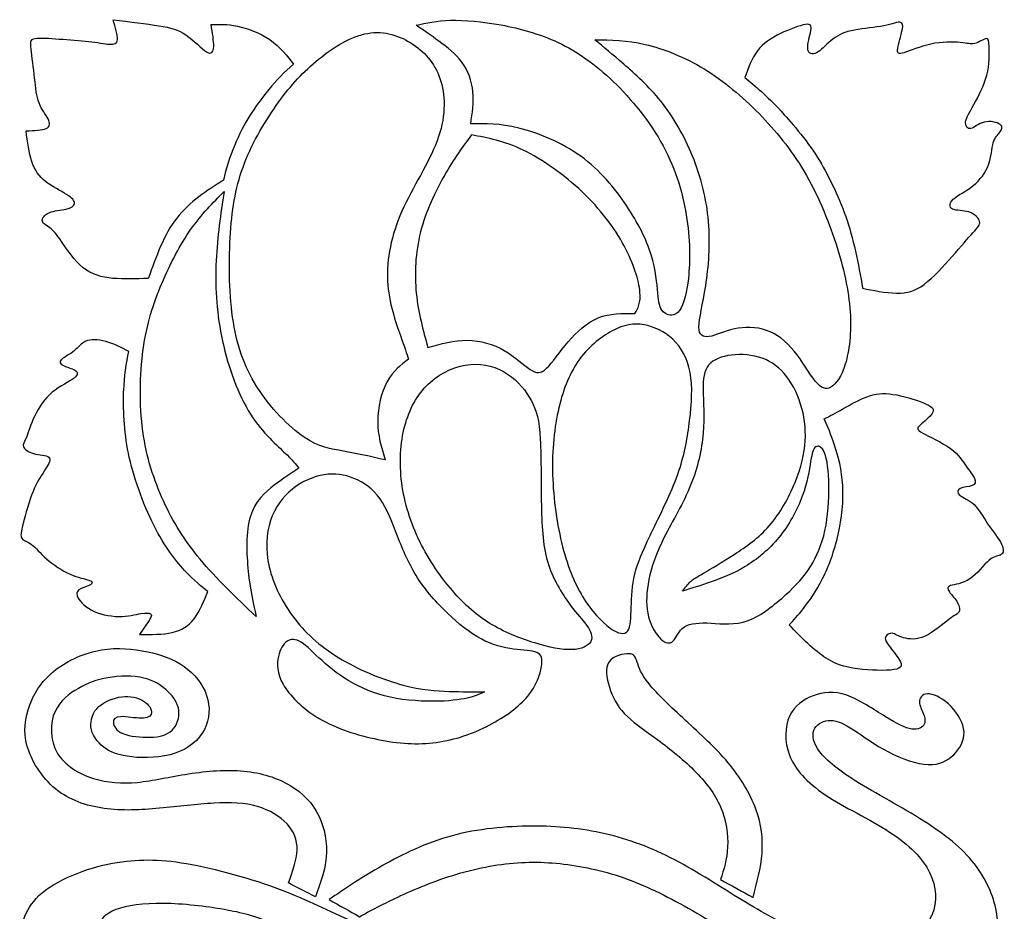
# Model space of a CAD drawing. Units: millimetres. Extents: x -114 to 112, y -100 to 91.
# Drawn here: x -9 to 36, y -78 to -37 of the extents above; entities that cross this region are included whole.
import ezdxf

# ---------------------------------------------------------------- set-up
doc = ezdxf.new("R2010")
doc.units = ezdxf.units.MM
doc.header["$MEASUREMENT"] = 0

msp = doc.modelspace()

# ---------------------------------------------------------------- linework, layer by layer
at = {"color": 5, "linetype": 'ByBlock', "lineweight": -2}
for points, knots in [([(-3.192, -49.147), (-2.837, -48.146), (-2.482, -47.145), (-1.318, -45.646), (-0.51, -45.149), (0.232, -44.665), (0.453, -43.656), (0.943, -42.479), (1.921, -40.969), (2.592, -40.089), (3.415, -39.381), (3.17, -39.036), (2.803, -38.589), (2.342, -38.267), (1.881, -37.944), (1.325, -37.745), (0.864, -37.65), (0.403, -37.556), (0.036, -37.566), (-0.331, -37.577), (-0.268, -37.954), (-0.205, -38.332), (-0.215, -38.583), (-0.226, -38.835), (-0.31, -38.96), (-0.535, -38.824), (-0.76, -38.688), (-1.127, -38.29), (-1.478, -38.049), (-1.829, -37.807), (-2.165, -37.724), (-2.715, -37.635), (-3.265, -37.545), (-4.03, -37.451), (-4.795, -37.357), (-4.69, -37.713), (-4.586, -38.069), (-4.596, -38.263), (-4.607, -38.457), (-4.732, -38.489), (-5.183, -38.457), (-5.508, -38.394), (-5.911, -38.347), (-6.315, -38.3), (-6.797, -38.269), (-7.253, -38.237), (-7.709, -38.206), (-8.139, -38.174), (-8.353, -38.216), (-8.568, -38.258), (-8.568, -38.373), (-8.532, -38.698), (-8.495, -39.023), (-8.421, -39.558), (-8.317, -40.47), (-8.285, -40.847), (-8.17, -41.151), (-8.055, -41.455), (-7.856, -41.685), (-7.756, -41.879), (-7.656, -42.073), (-7.656, -42.23), (-7.84, -42.314), (-8.023, -42.398), (-8.39, -42.408), (-8.757, -42.419), (-8.694, -42.922), (-8.631, -43.425), (-8.5, -43.818), (-8.369, -44.211), (-8.17, -44.494), (-7.871, -44.73), (-7.573, -44.966), (-7.174, -45.154), (-6.661, -45.479), (-6.545, -45.615), (-6.566, -45.846), (-6.703, -45.94), (-6.933, -45.993), (-7.164, -46.045), (-7.489, -46.056), (-7.709, -46.15), (-7.929, -46.244), (-8.044, -46.422), (-8.018, -46.543), (-7.992, -46.664), (-7.656, -46.789), (-7.384, -47.125), (-7.143, -47.47), (-6.902, -47.816), (-6.556, -48.34), (-6.158, -48.66), (-5.759, -48.98), (-5.309, -49.095), (-4.806, -49.142), (-4.303, -49.189), (-3.747, -49.168), (-3.192, -49.147)], [0, 0, 0, 0, 0.027778, 0.027778, 0.055556, 0.055556, 0.055556, 0.083333, 0.083333, 0.111111, 0.111111, 0.111111, 0.138889, 0.138889, 0.138889, 0.166667, 0.166667, 0.166667, 0.194444, 0.194444, 0.194444, 0.222222, 0.222222, 0.222222, 0.25, 0.25, 0.25, 0.277778, 0.277778, 0.277778, 0.305556, 0.305556, 0.305556, 0.333333, 0.333333, 0.333333, 0.361111, 0.361111, 0.361111, 0.388889, 0.388889, 0.416667, 0.416667, 0.416667, 0.444444, 0.444444, 0.444444, 0.472222, 0.472222, 0.472222, 0.5, 0.5, 0.5, 0.527778, 0.527778, 0.555556, 0.555556, 0.555556, 0.583333, 0.583333, 0.583333, 0.611111, 0.611111, 0.611111, 0.638889, 0.638889, 0.638889, 0.666667, 0.666667, 0.666667, 0.694444, 0.694444, 0.694444, 0.722222, 0.722222, 0.75, 0.75, 0.777778, 0.777778, 0.777778, 0.805556, 0.805556, 0.805556, 0.833333, 0.833333, 0.833333, 0.861111, 0.888889, 0.888889, 0.888889, 0.916667, 0.916667, 0.916667, 0.944444, 0.944444, 0.944444, 1, 1, 1, 1]), ([(9.008, -37.608), (9.343, -37.839), (9.678, -38.069), (10.045, -38.337), (10.412, -38.604), (10.81, -38.908), (11.093, -39.296), (11.376, -39.683), (11.544, -40.155), (11.591, -40.637), (11.638, -41.119), (11.565, -41.612), (11.492, -42.104), (12.152, -42.094), (12.812, -42.083), (13.682, -42.298), (14.552, -42.513), (15.631, -42.953), (17.382, -44.211), (18.052, -45.029), (18.582, -45.82), (19.111, -46.611), (19.499, -47.376), (19.713, -48.068), (19.928, -48.76), (19.97, -49.378), (20.054, -50.248), (20.138, -50.751), (20.704, -50.898), (20.924, -50.693), (21.144, -50.489), (21.301, -50.007), (21.479, -48.529), (21.5, -47.533), (21.343, -46.454), (21.186, -45.374), (20.851, -44.211), (20.258, -43.111), (19.666, -42.01), (18.817, -40.973), (17.984, -40.171), (17.151, -39.369), (16.333, -38.803), (15.479, -38.4), (14.625, -37.996), (13.734, -37.755), (12.88, -37.598), (12.026, -37.441), (11.209, -37.367), (10.569, -37.383), (9.93, -37.399), (9.469, -37.504), (9.008, -37.608)], [0, 0, 0, 0, 0.05, 0.05, 0.05, 0.1, 0.1, 0.1, 0.15, 0.15, 0.15, 0.2, 0.2, 0.2, 0.25, 0.25, 0.25, 0.3, 0.3, 0.35, 0.35, 0.35, 0.4, 0.4, 0.4, 0.45, 0.45, 0.5, 0.55, 0.55, 0.55, 0.6, 0.6, 0.65, 0.65, 0.65, 0.7, 0.7, 0.7, 0.75, 0.75, 0.75, 0.8, 0.8, 0.8, 0.85, 0.85, 0.85, 0.9, 0.9, 0.9, 1, 1, 1, 1]), ([(23.974, -39.998), (24.131, -39.558), (24.288, -39.118), (24.812, -38.436), (25.179, -38.195), (26.017, -37.787), (26.489, -37.619), (26.741, -37.577), (26.992, -37.535), (27.024, -37.619), (26.982, -37.855), (26.94, -38.09), (26.824, -38.478), (26.851, -38.698), (26.877, -38.918), (27.045, -38.971), (27.432, -38.772), (27.652, -38.52), (27.899, -38.316), (28.145, -38.111), (28.418, -37.954), (28.816, -37.86), (29.214, -37.766), (29.738, -37.734), (30.152, -37.661), (30.566, -37.587), (30.87, -37.472), (31.027, -37.472), (31.184, -37.472), (31.195, -37.587), (31.142, -37.834), (31.09, -38.08), (30.975, -38.457), (30.943, -38.672), (30.912, -38.887), (30.964, -38.939), (31.226, -38.861), (31.488, -38.782), (31.96, -38.573), (32.945, -38.363), (33.459, -38.363), (33.789, -38.394), (34.119, -38.426), (34.266, -38.489), (34.449, -38.442), (34.632, -38.394), (34.853, -38.237), (34.968, -38.216), (35.083, -38.195), (35.094, -38.311), (35.104, -38.609), (35.115, -38.908), (35.125, -39.39), (34.874, -40.365), (34.612, -40.857), (34.407, -41.224), (34.203, -41.591), (34.056, -41.832), (34.035, -42.021), (34.014, -42.209), (34.119, -42.346), (34.271, -42.314), (34.423, -42.283), (34.622, -42.083), (34.884, -42.021), (35.146, -41.958), (35.471, -42.031), (35.607, -42.131), (35.743, -42.23), (35.691, -42.356), (35.597, -42.477), (35.502, -42.597), (35.366, -42.712), (35.293, -42.964), (35.219, -43.215), (35.209, -43.603), (35.078, -43.965), (34.947, -44.326), (34.695, -44.662), (34.376, -44.918), (34.056, -45.175), (33.668, -45.353), (33.474, -45.537), (33.281, -45.72), (33.281, -45.909), (33.443, -45.987), (33.605, -46.066), (33.93, -46.035), (34.187, -46.118), (34.444, -46.202), (34.632, -46.401), (34.669, -46.553), (34.706, -46.705), (34.591, -46.81), (34.15, -47.303), (33.825, -47.691), (33.427, -48.141), (33.029, -48.592), (32.557, -49.105), (32.143, -49.415), (31.729, -49.724), (31.373, -49.829), (30.886, -49.818), (30.398, -49.808), (29.78, -49.682), (29.342, -49.597), (29.158, -48.473), (28.908, -47.3), (28.239, -45.343), (27.746, -44.387), (26.833, -42.88), (25.962, -41.884), (24.959, -40.794), (24.466, -40.396), (23.974, -39.998)], [0, 0, 0, 0, 0.02381, 0.02381, 0.047619, 0.047619, 0.071429, 0.071429, 0.071429, 0.095238, 0.095238, 0.095238, 0.119048, 0.119048, 0.119048, 0.142857, 0.142857, 0.166667, 0.166667, 0.166667, 0.190476, 0.190476, 0.190476, 0.214286, 0.214286, 0.214286, 0.238095, 0.238095, 0.238095, 0.261905, 0.261905, 0.261905, 0.285714, 0.285714, 0.285714, 0.309524, 0.309524, 0.309524, 0.333333, 0.333333, 0.357143, 0.357143, 0.357143, 0.380952, 0.380952, 0.380952, 0.404762, 0.404762, 0.404762, 0.428571, 0.428571, 0.428571, 0.452381, 0.452381, 0.47619, 0.47619, 0.47619, 0.5, 0.5, 0.5, 0.52381, 0.52381, 0.52381, 0.547619, 0.547619, 0.547619, 0.571429, 0.571429, 0.571429, 0.595238, 0.595238, 0.595238, 0.619048, 0.619048, 0.619048, 0.642857, 0.642857, 0.642857, 0.666667, 0.666667, 0.666667, 0.690476, 0.690476, 0.690476, 0.714286, 0.714286, 0.714286, 0.738095, 0.738095, 0.738095, 0.761905, 0.761905, 0.761905, 0.785714, 0.785714, 0.809524, 0.809524, 0.809524, 0.833333, 0.833333, 0.833333, 0.857143, 0.857143, 0.857143, 0.880952, 0.880952, 0.880952, 0.904762, 0.904762, 0.928571, 0.928571, 0.952381, 0.952381, 1, 1, 1, 1]), ([(8.288, -51.74), (8.084, -51.161), (7.76, -50.256), (7.707, -49.26), (7.655, -48.264), (7.874, -47.177), (8.839, -44.992), (9.583, -43.894), (9.963, -42.876), (10.343, -41.857), (10.357, -40.918), (10.137, -40.174), (9.917, -39.43), (9.462, -38.88), (8.874, -38.485), (8.285, -38.09), (7.562, -37.849), (6.802, -37.979), (6.041, -38.108), (5.243, -38.608), (3.879, -39.716), (3.313, -40.324), (2.16, -41.918), (1.573, -42.903), (1.191, -43.888), (0.81, -44.874), (0.635, -45.859), (0.551, -47.065), (0.467, -48.271), (0.475, -49.697), (0.818, -52.129), (1.153, -53.136), (1.751, -54.079), (2.348, -55.023), (3.208, -55.904), (3.9, -56.375), (4.592, -56.847), (5.116, -56.91), (6.29, -57.12), (6.941, -57.267), (7.591, -57.413), (7.423, -56.847), (7.255, -56.281), (7.255, -55.652), (7.255, -55.023), (7.423, -54.331), (7.947, -53.366), (8.303, -53.094), (8.66, -52.821), (8.576, -52.57), (8.492, -52.318), (8.288, -51.74)], [0, 0, 0, 0, 0.05, 0.05, 0.05, 0.1, 0.1, 0.15, 0.15, 0.15, 0.2, 0.2, 0.2, 0.25, 0.25, 0.25, 0.3, 0.3, 0.3, 0.35, 0.35, 0.4, 0.4, 0.45, 0.45, 0.45, 0.5, 0.5, 0.5, 0.55, 0.55, 0.6, 0.6, 0.6, 0.65, 0.65, 0.65, 0.7, 0.7, 0.75, 0.75, 0.75, 0.8, 0.8, 0.8, 0.85, 0.85, 0.9, 0.9, 0.9, 1, 1, 1, 1]), ([(17.151, -38.269), (17.549, -38.604), (17.948, -38.939), (18.461, -39.385), (18.975, -39.83), (19.603, -40.386), (20.725, -41.79), (21.217, -42.639), (21.595, -43.572), (21.972, -44.505), (22.234, -45.521), (22.323, -46.553), (22.412, -47.586), (22.328, -48.634), (22.197, -49.483), (22.066, -50.332), (21.888, -50.981), (21.888, -51.359), (21.888, -51.736), (22.066, -51.841), (22.355, -51.794), (22.643, -51.747), (23.041, -51.547), (23.963, -51.348), (24.487, -51.348), (24.959, -51.511), (25.431, -51.673), (25.85, -51.998), (26.222, -52.454), (26.594, -52.91), (26.919, -53.497), (27.186, -53.827), (27.453, -54.157), (27.663, -54.23), (28.124, -53.968), (28.376, -53.633), (28.554, -53.046), (28.732, -52.459), (28.837, -51.621), (28.774, -50.667), (28.711, -49.713), (28.48, -48.644), (28.119, -47.533), (27.757, -46.422), (27.265, -45.27), (26.08, -43.268), (25.389, -42.419), (24.624, -41.638), (23.859, -40.857), (23.02, -40.145), (22.124, -39.6), (21.228, -39.055), (20.274, -38.677), (19.436, -38.483), (18.597, -38.29), (17.874, -38.279), (17.151, -38.269)], [0, 0, 0, 0, 0.047619, 0.047619, 0.047619, 0.095238, 0.095238, 0.142857, 0.142857, 0.142857, 0.190476, 0.190476, 0.190476, 0.238095, 0.238095, 0.238095, 0.285714, 0.285714, 0.285714, 0.333333, 0.333333, 0.333333, 0.380952, 0.380952, 0.428571, 0.428571, 0.428571, 0.47619, 0.47619, 0.47619, 0.52381, 0.52381, 0.52381, 0.571429, 0.571429, 0.619048, 0.619048, 0.619048, 0.666667, 0.666667, 0.666667, 0.714286, 0.714286, 0.714286, 0.761905, 0.761905, 0.809524, 0.809524, 0.809524, 0.857143, 0.857143, 0.857143, 0.904762, 0.904762, 0.904762, 1, 1, 1, 1]), ([(9.542, -52.292), (9.322, -51.495), (9.102, -50.698), (9.013, -49.818), (8.924, -48.938), (8.966, -47.974), (9.207, -47.03), (9.448, -46.087), (9.888, -45.165), (10.726, -43.698), (11.125, -43.153), (11.523, -42.608), (12.267, -42.744), (13.011, -42.88), (13.881, -43.299), (14.751, -43.718), (15.747, -44.421), (16.569, -45.201), (17.392, -45.982), (18.042, -46.842), (18.482, -47.659), (18.922, -48.477), (19.153, -49.252), (19.247, -50.269), (19.111, -50.51), (18.975, -50.751), (18.398, -50.74), (17.822, -50.73), (17.303, -50.94), (16.784, -51.149), (16.323, -51.579), (15.537, -52.501), (15.212, -52.994), (14.95, -53.24), (14.688, -53.486), (14.489, -53.486), (13.902, -53.099), (13.514, -52.711), (12.529, -52.145), (11.932, -51.967), (11.334, -51.961), (10.737, -51.956), (10.14, -52.124), (9.542, -52.292)], [0, 0, 0, 0, 0.058824, 0.058824, 0.058824, 0.117647, 0.117647, 0.117647, 0.176471, 0.176471, 0.235294, 0.235294, 0.235294, 0.294118, 0.294118, 0.294118, 0.352941, 0.352941, 0.352941, 0.411765, 0.411765, 0.411765, 0.470588, 0.470588, 0.529412, 0.529412, 0.529412, 0.588235, 0.588235, 0.588235, 0.647059, 0.647059, 0.705882, 0.705882, 0.705882, 0.764706, 0.764706, 0.823529, 0.823529, 0.882353, 0.882353, 0.882353, 1, 1, 1, 1]), ([(2.987, -57.055), (2.583, -56.672), (1.912, -56.085), (0.812, -54.241), (0.382, -52.983), (0.141, -51.778), (-0.1, -50.573), (-0.153, -49.42), (-0.102, -48.33), (-0.05, -47.24), (0.105, -46.213), (0.261, -45.186), (-0.251, -45.699), (-0.762, -46.213), (-1.249, -46.905), (-1.735, -47.596), (-2.196, -48.466), (-2.579, -49.373), (-2.961, -50.279), (-3.265, -51.222), (-3.586, -53.536), (-3.602, -54.906), (-3.44, -56.106), (-3.278, -57.306), (-2.936, -58.336), (-2.073, -60.223), (-1.551, -61.079), (-0.832, -61.944), (-0.113, -62.809), (0.805, -63.682), (1.722, -64.555), (1.583, -63.932), (1.444, -63.309), (1.359, -62.496), (1.274, -61.684), (1.242, -60.682), (1.457, -59.982), (1.671, -59.282), (2.132, -58.884), (2.541, -58.569), (2.95, -58.255), (3.306, -58.024), (3.663, -57.794), (3.526, -57.616), (3.39, -57.437), (2.987, -57.055)], [0, 0, 0, 0, 0.058824, 0.058824, 0.117647, 0.117647, 0.117647, 0.176471, 0.176471, 0.176471, 0.235294, 0.235294, 0.235294, 0.294118, 0.294118, 0.294118, 0.352941, 0.352941, 0.352941, 0.411765, 0.411765, 0.470588, 0.470588, 0.470588, 0.529412, 0.529412, 0.588235, 0.588235, 0.588235, 0.647059, 0.647059, 0.647059, 0.705882, 0.705882, 0.705882, 0.764706, 0.764706, 0.764706, 0.823529, 0.823529, 0.823529, 0.882353, 0.882353, 0.882353, 1, 1, 1, 1]), ([(17.841, -65.076), (17.463, -64.803), (16.989, -64.297), (16.59, -63.642), (16.192, -62.987), (15.87, -62.183), (15.63, -61.183), (15.39, -60.183), (15.233, -58.989), (15.202, -56.767), (15.327, -55.74), (15.547, -54.87), (15.768, -54), (16.082, -53.287), (16.543, -52.706), (17.004, -52.124), (17.612, -51.673), (18.136, -51.437), (18.66, -51.202), (19.541, -51.16), (20.484, -51.663), (20.84, -52.061), (21.196, -52.459), (21.438, -53.004), (21.521, -53.675), (21.605, -54.346), (21.532, -55.142), (21.322, -56.651), (21.186, -57.364), (20.861, -58.229), (20.536, -59.093), (20.023, -60.11), (19.661, -60.865), (19.299, -61.619), (19.09, -62.112), (18.969, -62.62), (18.849, -63.128), (18.817, -63.652), (18.802, -64.124), (18.786, -64.596), (18.786, -65.015), (18.644, -65.204), (18.503, -65.392), (18.22, -65.35), (17.841, -65.076)], [0, 0, 0, 0, 0.058824, 0.058824, 0.058824, 0.117647, 0.117647, 0.117647, 0.176471, 0.176471, 0.235294, 0.235294, 0.235294, 0.294118, 0.294118, 0.294118, 0.352941, 0.352941, 0.352941, 0.411765, 0.470588, 0.470588, 0.470588, 0.529412, 0.529412, 0.529412, 0.588235, 0.588235, 0.647059, 0.647059, 0.647059, 0.705882, 0.705882, 0.705882, 0.764706, 0.764706, 0.764706, 0.823529, 0.823529, 0.823529, 0.882353, 0.882353, 0.882353, 1, 1, 1, 1]), ([(-4.077, -52.48), (-4.199, -52.958), (-4.285, -53.665), (-4.338, -54.777), (-4.317, -55.932), (-3.957, -57.909), (-3.527, -59.188), (-3.034, -60.204), (-2.542, -61.221), (-1.986, -61.976), (-1.541, -62.447), (-1.096, -62.919), (-0.771, -63.188), (-0.479, -63.414), (-0.634, -63.799), (-0.844, -64.302), (-1.106, -64.648), (-1.368, -64.994), (-1.682, -65.183), (-2.107, -65.277), (-2.531, -65.371), (-3.066, -65.371), (-3.6, -65.371), (-3.412, -65.109), (-3.223, -64.847), (-3.129, -64.685), (-3.034, -64.522), (-3.034, -64.459), (-3.097, -64.423), (-3.16, -64.386), (-3.286, -64.376), (-3.527, -64.417), (-3.768, -64.459), (-4.124, -64.554), (-4.544, -64.549), (-4.963, -64.543), (-5.445, -64.438), (-5.796, -64.25), (-6.147, -64.061), (-6.367, -63.789), (-6.43, -63.61), (-6.493, -63.432), (-6.399, -63.348), (-6.252, -63.28), (-6.105, -63.212), (-5.906, -63.16), (-5.812, -63.097), (-5.717, -63.034), (-5.728, -62.961), (-6.063, -62.835), (-6.388, -62.782), (-6.755, -62.62), (-7.122, -62.458), (-7.531, -62.185), (-7.829, -61.923), (-8.128, -61.661), (-8.317, -61.41), (-8.505, -61.268), (-8.694, -61.127), (-8.883, -61.095), (-8.956, -60.985), (-9.029, -60.875), (-8.987, -60.686), (-8.788, -59.9), (-8.631, -59.303), (-8.442, -58.847), (-8.254, -58.391), (-8.034, -58.077), (-7.871, -57.825), (-7.709, -57.574), (-7.604, -57.385), (-7.719, -57.291), (-7.835, -57.196), (-8.17, -57.196), (-8.421, -57.128), (-8.673, -57.06), (-8.841, -56.924), (-8.883, -56.814), (-8.925, -56.704), (-8.841, -56.62), (-8.746, -56.389), (-8.652, -56.159), (-8.547, -55.782), (-8.364, -55.399), (-8.18, -55.016), (-7.918, -54.629), (-7.567, -54.335), (-7.216, -54.042), (-6.776, -53.843), (-6.572, -53.685), (-6.367, -53.528), (-6.399, -53.413), (-6.535, -53.329), (-6.671, -53.245), (-6.912, -53.193), (-7.059, -53.119), (-7.206, -53.046), (-7.258, -52.952), (-7.148, -52.842), (-7.038, -52.732), (-6.766, -52.606), (-6.572, -52.449), (-6.378, -52.292), (-6.262, -52.103), (-6.042, -52.009), (-5.822, -51.914), (-5.497, -51.914), (-5.125, -52.019), (-4.753, -52.124), (-4.429, -52.288), (-4.077, -52.48)], [0, 0, 0, 0, 0.025641, 0.025641, 0.051282, 0.051282, 0.076923, 0.076923, 0.076923, 0.102564, 0.102564, 0.102564, 0.128205, 0.128205, 0.128205, 0.153846, 0.153846, 0.153846, 0.179487, 0.179487, 0.179487, 0.205128, 0.205128, 0.205128, 0.230769, 0.230769, 0.230769, 0.25641, 0.25641, 0.25641, 0.282051, 0.282051, 0.282051, 0.307692, 0.307692, 0.307692, 0.333333, 0.333333, 0.333333, 0.358974, 0.358974, 0.358974, 0.384615, 0.384615, 0.384615, 0.410256, 0.410256, 0.410256, 0.435897, 0.435897, 0.461538, 0.461538, 0.461538, 0.487179, 0.487179, 0.487179, 0.512821, 0.512821, 0.512821, 0.538462, 0.538462, 0.538462, 0.564103, 0.564103, 0.589744, 0.589744, 0.589744, 0.615385, 0.615385, 0.615385, 0.641026, 0.641026, 0.641026, 0.666667, 0.666667, 0.666667, 0.692308, 0.692308, 0.692308, 0.717949, 0.717949, 0.717949, 0.74359, 0.74359, 0.74359, 0.769231, 0.769231, 0.769231, 0.794872, 0.794872, 0.794872, 0.820513, 0.820513, 0.820513, 0.846154, 0.846154, 0.846154, 0.871795, 0.871795, 0.871795, 0.897436, 0.897436, 0.897436, 0.923077, 0.923077, 0.923077, 0.948718, 0.948718, 0.948718, 1, 1, 1, 1]), ([(20.154, -65.576), (19.939, -65.371), (19.708, -64.994), (19.479, -64.121), (19.48, -63.626), (19.569, -63.076), (19.658, -62.526), (19.835, -61.921), (20.175, -61.209), (20.515, -60.498), (21.018, -59.68), (21.38, -58.868), (21.741, -58.056), (21.962, -57.249), (22.051, -56.484), (22.14, -55.719), (22.098, -54.996), (22.082, -54.435), (22.066, -53.874), (22.077, -53.476), (22.255, -53.193), (22.433, -52.91), (22.779, -52.742), (23.638, -52.585), (24.152, -52.595), (24.603, -52.726), (25.053, -52.857), (25.441, -53.109), (25.766, -53.481), (26.091, -53.853), (26.353, -54.346), (26.688, -55.394), (26.762, -55.949), (26.725, -56.541), (26.688, -57.134), (26.541, -57.762), (26.264, -58.444), (25.986, -59.125), (25.577, -59.858), (25.09, -60.419), (24.603, -60.98), (24.037, -61.368), (23.492, -61.719), (22.947, -62.07), (22.423, -62.384), (22.093, -62.578), (21.762, -62.772), (21.49, -62.919), (21.259, -63.233), (21.144, -63.39), (21.553, -63.265), (21.962, -63.139), (22.915, -62.804), (23.46, -62.594), (24, -62.269), (24.54, -61.944), (25.074, -61.504), (25.53, -60.943), (25.986, -60.382), (26.363, -59.701), (26.594, -59.072), (26.824, -58.444), (26.908, -57.867), (26.976, -57.479), (27.045, -57.092), (27.097, -56.892), (27.207, -56.819), (27.317, -56.746), (27.485, -56.798), (27.605, -57.092), (27.726, -57.385), (27.799, -57.92), (27.81, -58.569), (27.82, -59.219), (27.768, -59.984), (27.485, -61.284), (27.254, -61.818), (26.966, -62.274), (26.678, -62.73), (26.332, -63.107), (25.845, -63.553), (25.357, -63.998), (24.728, -64.512), (24.126, -64.732), (23.523, -64.952), (22.947, -64.879), (21.93, -64.826), (21.49, -64.847), (21.223, -65.02), (20.955, -65.193), (20.861, -65.518), (20.714, -65.665), (20.568, -65.811), (20.368, -65.78), (20.154, -65.576)], [0, 0, 0, 0, 0.028571, 0.028571, 0.057143, 0.057143, 0.057143, 0.085714, 0.085714, 0.085714, 0.114286, 0.114286, 0.114286, 0.142857, 0.142857, 0.142857, 0.171429, 0.171429, 0.171429, 0.2, 0.2, 0.2, 0.228571, 0.228571, 0.257143, 0.257143, 0.257143, 0.285714, 0.285714, 0.285714, 0.314286, 0.314286, 0.342857, 0.342857, 0.342857, 0.371429, 0.371429, 0.371429, 0.4, 0.4, 0.4, 0.428571, 0.428571, 0.428571, 0.457143, 0.457143, 0.457143, 0.485714, 0.514286, 0.514286, 0.514286, 0.542857, 0.542857, 0.571429, 0.571429, 0.571429, 0.6, 0.6, 0.6, 0.628571, 0.628571, 0.628571, 0.657143, 0.657143, 0.657143, 0.685714, 0.685714, 0.685714, 0.714286, 0.714286, 0.714286, 0.742857, 0.742857, 0.742857, 0.771429, 0.771429, 0.8, 0.8, 0.8, 0.828571, 0.828571, 0.828571, 0.857143, 0.857143, 0.857143, 0.885714, 0.885714, 0.914286, 0.914286, 0.914286, 0.942857, 0.942857, 0.942857, 1, 1, 1, 1]), ([(16.134, -64.171), (15.809, -63.747), (15.348, -63.065), (14.814, -61.567), (14.74, -60.749), (14.714, -59.691), (14.688, -58.632), (14.709, -57.333), (14.662, -56.468), (14.615, -55.603), (14.499, -55.174), (14.017, -54.283), (13.65, -53.822), (13.174, -53.502), (12.697, -53.182), (12.11, -53.004), (11.481, -53.062), (10.852, -53.119), (10.181, -53.413), (9.657, -53.874), (9.133, -54.335), (8.379, -55.593), (8.232, -57.375), (8.431, -59.198), (8.704, -60.131), (9.102, -60.985), (9.5, -61.839), (10.024, -62.615), (11.114, -63.914), (11.68, -64.438), (12.339, -64.847), (12.997, -65.256), (13.748, -65.549), (15.069, -65.958), (15.638, -66.073), (16.533, -66.042), (16.858, -65.895), (16.962, -65.686), (17.067, -65.476), (16.952, -65.204), (16.8, -64.983), (16.648, -64.763), (16.459, -64.596), (16.134, -64.171)], [0, 0, 0, 0, 0.055556, 0.055556, 0.111111, 0.111111, 0.111111, 0.166667, 0.166667, 0.166667, 0.222222, 0.222222, 0.277778, 0.277778, 0.277778, 0.333333, 0.333333, 0.333333, 0.388889, 0.388889, 0.388889, 0.444444, 0.5, 0.5, 0.555556, 0.555556, 0.555556, 0.611111, 0.611111, 0.666667, 0.666667, 0.666667, 0.722222, 0.722222, 0.777778, 0.777778, 0.833333, 0.833333, 0.833333, 0.888889, 0.888889, 0.888889, 1, 1, 1, 1]), ([(27.591, -55.545), (27.747, -55.896), (27.904, -56.248), (28.229, -57.238), (28.397, -57.878), (28.439, -58.585), (28.48, -59.292), (28.397, -60.068), (28.229, -60.807), (28.061, -61.546), (27.81, -62.248), (27.521, -62.824), (27.233, -63.401), (26.908, -63.852), (26.647, -64.182), (26.387, -64.512), (26.19, -64.721), (25.993, -64.931), (26.567, -65.518), (27.141, -66.105), (28.229, -66.797), (28.742, -66.901), (29.335, -66.959), (29.927, -67.017), (30.598, -67.027), (30.896, -66.943), (31.195, -66.859), (31.122, -66.681), (30.975, -66.461), (30.828, -66.241), (30.608, -65.979), (30.367, -65.633), (30.346, -65.549), (30.44, -65.382), (30.556, -65.298), (30.687, -65.314), (30.818, -65.329), (30.964, -65.445), (31.211, -65.518), (31.457, -65.591), (31.803, -65.623), (32.19, -65.445), (32.578, -65.266), (33.008, -64.879), (33.281, -64.674), (33.553, -64.47), (33.668, -64.449), (33.773, -64.26), (33.763, -64.093), (33.668, -63.92), (33.574, -63.747), (33.396, -63.569), (33.197, -63.296), (33.176, -63.202), (33.349, -63.144), (33.522, -63.086), (33.888, -63.065), (34.224, -62.84), (34.559, -62.615), (34.863, -62.185), (35.109, -61.981), (35.356, -61.776), (35.544, -61.797), (35.654, -61.729), (35.764, -61.661), (35.796, -61.504), (35.544, -61.001), (35.261, -60.655), (35.036, -60.32), (34.811, -59.984), (34.643, -59.659), (34.418, -59.45), (34.192, -59.24), (33.909, -59.146), (33.773, -59.03), (33.637, -58.915), (33.647, -58.779), (33.784, -58.711), (33.92, -58.643), (34.182, -58.643), (34.329, -58.585), (34.475, -58.527), (34.507, -58.412), (34.444, -58.265), (34.381, -58.119), (34.224, -57.94), (34.061, -57.705), (33.899, -57.469), (33.731, -57.175), (33.349, -56.898), (32.966, -56.62), (32.369, -56.358), (32.08, -56.196), (31.792, -56.033), (31.813, -55.97), (32.117, -55.687), (32.4, -55.467), (32.51, -55.299), (32.62, -55.132), (32.557, -55.016), (31.929, -54.723), (31.363, -54.545), (30.896, -54.456), (30.43, -54.367), (30.063, -54.367), (29.654, -54.498), (29.246, -54.629), (28.795, -54.891), (28.444, -55.087), (28.093, -55.283), (27.842, -55.414), (27.591, -55.545)], [0, 0, 0, 0, 0.02439, 0.02439, 0.04878, 0.04878, 0.04878, 0.073171, 0.073171, 0.073171, 0.097561, 0.097561, 0.097561, 0.121951, 0.121951, 0.121951, 0.146341, 0.146341, 0.146341, 0.170732, 0.170732, 0.195122, 0.195122, 0.195122, 0.219512, 0.219512, 0.219512, 0.243902, 0.243902, 0.243902, 0.268293, 0.268293, 0.292683, 0.292683, 0.317073, 0.317073, 0.317073, 0.341463, 0.341463, 0.341463, 0.365854, 0.365854, 0.365854, 0.390244, 0.390244, 0.390244, 0.414634, 0.414634, 0.439024, 0.439024, 0.439024, 0.463415, 0.463415, 0.487805, 0.487805, 0.487805, 0.512195, 0.512195, 0.512195, 0.536585, 0.536585, 0.536585, 0.560976, 0.560976, 0.560976, 0.585366, 0.585366, 0.609756, 0.609756, 0.609756, 0.634146, 0.634146, 0.634146, 0.658537, 0.658537, 0.658537, 0.682927, 0.682927, 0.682927, 0.707317, 0.707317, 0.707317, 0.731707, 0.731707, 0.731707, 0.756098, 0.756098, 0.756098, 0.780488, 0.780488, 0.780488, 0.804878, 0.804878, 0.804878, 0.829268, 0.829268, 0.853659, 0.853659, 0.853659, 0.878049, 0.878049, 0.902439, 0.902439, 0.902439, 0.926829, 0.926829, 0.926829, 0.95122, 0.95122, 0.95122, 1, 1, 1, 1]), ([(3.128, -65.68), (3.306, -65.56), (3.516, -65.56), (3.773, -65.722), (4.029, -65.885), (4.333, -66.21), (4.721, -66.561), (5.109, -66.912), (5.581, -67.289), (6.146, -67.598), (6.712, -67.907), (7.373, -68.149), (8.112, -68.28), (8.85, -68.411), (9.668, -68.432), (10.276, -68.4), (10.884, -68.369), (11.282, -68.285), (11.827, -68.128), (11.974, -68.054), (12.12, -67.981), (11.607, -67.981), (11.093, -67.981), (10.506, -67.96), (9.919, -67.939), (9.259, -67.897), (8.41, -67.672), (7.561, -67.446), (6.524, -67.038), (5.643, -66.524), (4.763, -66.011), (4.04, -65.392), (2.908, -63.925), (2.499, -63.076), (2.316, -62.29), (2.132, -61.504), (2.174, -60.781), (2.373, -60.178), (2.573, -59.575), (2.929, -59.093), (3.369, -58.742), (3.809, -58.391), (4.333, -58.171), (5.298, -58.014), (5.738, -58.077), (6.173, -58.255), (6.608, -58.433), (7.037, -58.727), (7.362, -59.182), (7.687, -59.638), (7.907, -60.257), (8.159, -60.896), (8.41, -61.535), (8.693, -62.196), (9.076, -62.793), (9.458, -63.39), (9.94, -63.925), (10.438, -64.402), (10.936, -64.879), (11.45, -65.298), (11.963, -65.57), (12.477, -65.843), (12.99, -65.969), (13.441, -66.031), (13.892, -66.094), (14.279, -66.094), (14.499, -66.189), (14.719, -66.283), (14.772, -66.472), (14.714, -66.823), (14.657, -67.174), (14.489, -67.687), (14.091, -68.175), (13.692, -68.662), (13.064, -69.123), (12.335, -69.501), (11.607, -69.878), (10.779, -70.171), (9.925, -70.287), (9.071, -70.402), (8.19, -70.339), (7.263, -70.15), (6.335, -69.962), (5.36, -69.647), (3.809, -68.735), (3.233, -68.138), (2.656, -67.121), (2.656, -66.702), (2.73, -66.372), (2.803, -66.042), (2.95, -65.801), (3.128, -65.68)], [0, 0, 0, 0, 0.030303, 0.030303, 0.030303, 0.060606, 0.060606, 0.060606, 0.090909, 0.090909, 0.090909, 0.121212, 0.121212, 0.121212, 0.151515, 0.151515, 0.151515, 0.181818, 0.181818, 0.212121, 0.212121, 0.212121, 0.242424, 0.242424, 0.242424, 0.272727, 0.272727, 0.272727, 0.30303, 0.30303, 0.30303, 0.333333, 0.333333, 0.363636, 0.363636, 0.363636, 0.393939, 0.393939, 0.393939, 0.424242, 0.424242, 0.424242, 0.454545, 0.454545, 0.484848, 0.484848, 0.484848, 0.515152, 0.515152, 0.515152, 0.545455, 0.545455, 0.545455, 0.575758, 0.575758, 0.575758, 0.606061, 0.606061, 0.606061, 0.636364, 0.636364, 0.636364, 0.666667, 0.666667, 0.666667, 0.69697, 0.69697, 0.69697, 0.727273, 0.727273, 0.727273, 0.757576, 0.757576, 0.757576, 0.787879, 0.787879, 0.787879, 0.818182, 0.818182, 0.818182, 0.848485, 0.848485, 0.848485, 0.878788, 0.878788, 0.909091, 0.909091, 0.939394, 0.939394, 0.939394, 1, 1, 1, 1]), ([(3.191, -76.69), (3.6, -76.9), (4.008, -77.109), (4.417, -77.319), (4.637, -76.732), (4.857, -76.145), (4.91, -75.511), (4.962, -74.877), (4.847, -74.196), (4.569, -73.625), (4.291, -73.053), (3.851, -72.592), (3.27, -72.246), (2.688, -71.901), (1.965, -71.67), (1.163, -71.591), (0.361, -71.513), (-0.519, -71.586), (-1.358, -71.717), (-2.196, -71.848), (-2.993, -72.037), (-3.7, -72.105), (-4.407, -72.173), (-5.026, -72.121), (-6.365, -71.735), (-7.021, -71.295), (-7.667, -70.226), (-7.682, -69.36), (-7.202, -68.405), (-6.797, -68.054), (-6.378, -67.824), (-5.959, -67.593), (-5.141, -67.258), (-3.883, -67.237), (-3.396, -67.352), (-2.909, -67.467), (-2.563, -67.708), (-2.296, -67.97), (-2.028, -68.232), (-1.84, -68.515), (-1.803, -68.835), (-1.766, -69.155), (-1.882, -69.511), (-2.107, -69.731), (-2.332, -69.951), (-2.668, -70.035), (-3.092, -70.051), (-3.517, -70.066), (-4.03, -70.014), (-4.345, -69.883), (-4.659, -69.752), (-4.774, -69.542), (-4.795, -69.228), (-4.701, -69.123), (-4.449, -69.113), (-4.198, -69.102), (-3.789, -69.186), (-3.506, -69.186), (-3.223, -69.186), (-3.066, -69.102), (-3.034, -68.788), (-3.16, -68.557), (-3.653, -68.243), (-4.02, -68.159), (-4.402, -68.206), (-4.785, -68.253), (-5.183, -68.432), (-5.45, -68.657), (-5.717, -68.882), (-5.838, -69.284), (-5.776, -69.906), (-5.529, -70.273), (-4.91, -70.737), (-4.523, -70.884), (-3.941, -70.947), (-3.359, -71.01), (-2.584, -70.989), (-1.965, -70.779), (-1.347, -70.57), (-0.886, -70.171), (-0.64, -69.694), (-0.393, -69.218), (-0.362, -68.662), (-0.535, -68.149), (-0.708, -67.635), (-1.085, -67.163), (-1.557, -66.828), (-2.028, -66.493), (-2.594, -66.293), (-3.234, -66.157), (-3.873, -66.021), (-4.586, -65.948), (-6.063, -66.199), (-6.828, -66.524), (-7.405, -66.969), (-7.981, -67.415), (-8.369, -67.981), (-8.594, -68.578), (-8.82, -69.176), (-8.883, -69.804), (-8.552, -71.06), (-8.044, -71.901), (-7.426, -72.404), (-6.807, -72.907), (-6.021, -73.179), (-5.204, -73.294), (-4.386, -73.41), (-3.538, -73.368), (-2.683, -73.289), (-1.829, -73.211), (-0.97, -73.095), (0.55, -73.012), (1.21, -73.043), (1.776, -73.205), (2.342, -73.368), (3.285, -73.955), (3.6, -74.73), (3.584, -75.186), (3.568, -75.642), (3.38, -76.166), (3.191, -76.69)], [0, 0, 0, 0, 0.021739, 0.021739, 0.021739, 0.043478, 0.043478, 0.043478, 0.065217, 0.065217, 0.065217, 0.086957, 0.086957, 0.086957, 0.108696, 0.108696, 0.108696, 0.130435, 0.130435, 0.130435, 0.152174, 0.152174, 0.152174, 0.173913, 0.173913, 0.195652, 0.195652, 0.217391, 0.217391, 0.23913, 0.23913, 0.23913, 0.26087, 0.282609, 0.282609, 0.282609, 0.304348, 0.304348, 0.304348, 0.326087, 0.326087, 0.326087, 0.347826, 0.347826, 0.347826, 0.369565, 0.369565, 0.369565, 0.391304, 0.391304, 0.391304, 0.413043, 0.413043, 0.434783, 0.434783, 0.434783, 0.456522, 0.456522, 0.456522, 0.478261, 0.478261, 0.5, 0.5, 0.521739, 0.521739, 0.521739, 0.543478, 0.543478, 0.543478, 0.565217, 0.565217, 0.586957, 0.586957, 0.608696, 0.608696, 0.608696, 0.630435, 0.630435, 0.630435, 0.652174, 0.652174, 0.652174, 0.673913, 0.673913, 0.673913, 0.695652, 0.695652, 0.695652, 0.717391, 0.717391, 0.717391, 0.73913, 0.73913, 0.76087, 0.76087, 0.76087, 0.782609, 0.782609, 0.782609, 0.804348, 0.804348, 0.826087, 0.826087, 0.826087, 0.847826, 0.847826, 0.847826, 0.869565, 0.869565, 0.869565, 0.891304, 0.891304, 0.913043, 0.913043, 0.913043, 0.934783, 0.956522, 0.956522, 0.956522, 1, 1, 1, 1]), ([(18.492, -68.977), (18.147, -68.61), (17.948, -68.201), (17.811, -67.771), (17.675, -67.342), (17.602, -66.891), (17.796, -66.613), (17.989, -66.335), (18.451, -66.231), (18.702, -66.246), (18.954, -66.262), (18.996, -66.398), (19.069, -66.624), (19.142, -66.849), (19.247, -67.163), (19.981, -68.075), (20.61, -68.673), (21.275, -69.286), (21.941, -69.899), (22.643, -70.528), (23.214, -71.209), (23.785, -71.89), (24.225, -72.624), (24.482, -73.321), (24.739, -74.018), (24.812, -74.678), (24.76, -75.343), (24.707, -76.009), (24.529, -76.68), (24.351, -77.35), (23.859, -77.078), (23.366, -76.805), (22.873, -76.533), (23.02, -76.072), (23.167, -75.611), (23.219, -74.489), (23.125, -73.829), (22.611, -72.624), (22.192, -72.079), (21.658, -71.55), (21.123, -71.02), (20.473, -70.507), (19.902, -70.087), (19.331, -69.668), (18.838, -69.343), (18.492, -68.977)], [0, 0, 0, 0, 0.058824, 0.058824, 0.058824, 0.117647, 0.117647, 0.117647, 0.176471, 0.176471, 0.176471, 0.235294, 0.235294, 0.235294, 0.294118, 0.294118, 0.352941, 0.352941, 0.352941, 0.411765, 0.411765, 0.411765, 0.470588, 0.470588, 0.470588, 0.529412, 0.529412, 0.529412, 0.588235, 0.588235, 0.588235, 0.647059, 0.647059, 0.647059, 0.705882, 0.705882, 0.764706, 0.764706, 0.823529, 0.823529, 0.823529, 0.882353, 0.882353, 0.882353, 1, 1, 1, 1]), ([(5.046, -77.445), (5.738, -76.973), (6.429, -76.502), (7.31, -75.993), (8.19, -75.485), (9.259, -74.94), (10.428, -74.599), (11.596, -74.259), (12.864, -74.122), (14.049, -74.101), (15.233, -74.08), (16.333, -74.175), (18.482, -74.636), (19.53, -75.003), (21.647, -76.072), (22.716, -76.774), (23.68, -77.366), (24.645, -77.958), (25.504, -78.44), (26.374, -78.823), (27.244, -79.205), (28.124, -79.488), (29.749, -79.74), (30.493, -79.709), (31.122, -79.452), (31.75, -79.195), (32.777, -78.231), (32.715, -76.868), (32.075, -75.569), (31.467, -74.95), (30.571, -74.369), (29.675, -73.787), (28.491, -73.242), (27.637, -72.671), (26.783, -72.1), (26.259, -71.502), (26.012, -70.868), (25.766, -70.234), (25.797, -69.563), (26.017, -69.087), (26.238, -68.61), (26.646, -68.327), (27.097, -68.159), (27.548, -67.991), (28.04, -67.939), (29.193, -68.337), (29.853, -68.788), (30.377, -69.113), (30.901, -69.438), (31.289, -69.637), (31.583, -69.679), (31.876, -69.721), (32.075, -69.605), (32.149, -69.453), (32.222, -69.301), (32.17, -69.113), (32.012, -68.735), (31.908, -68.547), (31.96, -68.201), (32.117, -68.044), (32.39, -68.075), (32.662, -68.107), (33.05, -68.327), (33.37, -68.652), (33.689, -68.976), (33.941, -69.406), (33.983, -70.203), (33.773, -70.57), (33.207, -71.125), (32.851, -71.314), (31.813, -71.272), (31.132, -71.041), (30.519, -70.722), (29.906, -70.402), (29.361, -69.993), (28.931, -69.715), (28.501, -69.438), (28.187, -69.291), (27.888, -69.286), (27.59, -69.28), (27.307, -69.417), (27.17, -69.642), (27.034, -69.867), (27.045, -70.182), (27.537, -70.947), (28.019, -71.397), (28.868, -71.942), (29.717, -72.487), (30.933, -73.127), (31.939, -73.75), (32.945, -74.374), (33.742, -74.982), (34.318, -75.674), (34.894, -76.365), (35.251, -77.141), (35.408, -77.853), (35.565, -78.566), (35.523, -79.216), (35.23, -79.782), (34.936, -80.348), (34.391, -80.83), (33.736, -81.16), (33.081, -81.49), (32.316, -81.668), (30.514, -81.742), (29.476, -81.637), (28.381, -81.333), (27.286, -81.029), (26.133, -80.526), (25.017, -79.934), (23.9, -79.342), (22.821, -78.66), (21.789, -78.063), (20.756, -77.466), (19.771, -76.952), (17.822, -76.208), (16.858, -75.977), (15.914, -75.852), (14.971, -75.726), (14.049, -75.705), (13.079, -75.82), (12.11, -75.936), (11.093, -76.187), (10.134, -76.522), (9.175, -76.858), (8.274, -77.277), (7.666, -77.576), (7.058, -77.874), (6.744, -78.053), (6.429, -78.231), (5.968, -77.969), (5.507, -77.707), (5.046, -77.445)], [0, 0, 0, 0, 0.02, 0.02, 0.02, 0.04, 0.04, 0.04, 0.06, 0.06, 0.06, 0.08, 0.08, 0.1, 0.1, 0.12, 0.12, 0.12, 0.14, 0.14, 0.14, 0.16, 0.16, 0.18, 0.18, 0.18, 0.2, 0.22, 0.22, 0.24, 0.24, 0.24, 0.26, 0.26, 0.26, 0.28, 0.28, 0.28, 0.3, 0.3, 0.3, 0.32, 0.32, 0.32, 0.34, 0.34, 0.36, 0.36, 0.36, 0.38, 0.38, 0.38, 0.4, 0.4, 0.4, 0.42, 0.42, 0.44, 0.44, 0.46, 0.46, 0.46, 0.48, 0.48, 0.48, 0.5, 0.5, 0.52, 0.52, 0.54, 0.54, 0.56, 0.56, 0.56, 0.58, 0.58, 0.58, 0.6, 0.6, 0.6, 0.62, 0.62, 0.62, 0.64, 0.64, 0.66, 0.66, 0.66, 0.68, 0.68, 0.68, 0.7, 0.7, 0.7, 0.72, 0.72, 0.72, 0.74, 0.74, 0.74, 0.76, 0.76, 0.76, 0.78, 0.78, 0.8, 0.8, 0.8, 0.82, 0.82, 0.82, 0.84, 0.84, 0.84, 0.86, 0.86, 0.88, 0.88, 0.88, 0.9, 0.9, 0.9, 0.92, 0.92, 0.92, 0.94, 0.94, 0.94, 0.96, 0.96, 0.96, 1, 1, 1, 1]), ([(21.553, -78.482), (20.872, -78.943), (20.19, -79.405), (18.566, -80.096), (17.623, -80.327), (16.575, -80.437), (15.527, -80.547), (14.374, -80.536), (12.194, -80.327), (11.167, -80.128), (9.94, -79.782), (8.714, -79.436), (7.289, -78.943), (6.136, -78.451), (4.983, -77.958), (4.103, -77.466), (2.819, -76.984), (1.535, -76.502), (-0.152, -76.03), (-1.452, -75.805), (-2.751, -75.579), (-3.663, -75.6), (-5.973, -75.985), (-7.471, -76.586), (-8.872, -77.948), (-9.05, -78.734), (-8.935, -79.399), (-8.82, -80.065), (-8.411, -80.61), (-7.709, -81.045), (-7.007, -81.48), (-6.011, -81.805), (-4.811, -81.873), (-3.611, -81.941), (-2.207, -81.752), (-0.907, -81.464), (0.393, -81.176), (1.587, -80.788), (2.358, -80.442), (3.128, -80.096), (3.474, -79.792), (3.82, -79.488), (3.023, -79.132), (2.227, -78.776), (1.43, -78.419), (0.938, -78.786), (0.445, -79.153), (-0.042, -79.436), (-0.53, -79.719), (-1.012, -79.918), (-1.656, -80.033), (-2.301, -80.149), (-3.108, -80.18), (-4.407, -80.096), (-4.9, -79.981), (-5.188, -79.719), (-5.476, -79.457), (-5.56, -79.048), (-5.482, -78.708), (-5.403, -78.367), (-5.162, -78.095), (-4.664, -77.906), (-4.166, -77.717), (-3.412, -77.612), (-2.51, -77.623), (-1.609, -77.633), (-0.561, -77.759), (0.256, -77.901), (1.074, -78.042), (1.661, -78.199), (2.562, -78.561), (3.463, -78.922), (4.679, -79.488), (5.895, -79.997), (7.111, -80.505), (8.326, -80.956), (9.726, -81.302), (11.125, -81.647), (12.707, -81.888), (14.264, -81.946), (15.82, -82.004), (17.35, -81.878), (18.561, -81.585), (19.771, -81.291), (20.662, -80.83), (21.322, -80.406), (21.982, -79.981), (22.412, -79.593), (22.842, -79.205), (22.412, -78.964), (21.982, -78.723), (21.553, -78.482)], [0, 0, 0, 0, 0.030303, 0.030303, 0.060606, 0.060606, 0.060606, 0.090909, 0.090909, 0.121212, 0.121212, 0.121212, 0.151515, 0.151515, 0.151515, 0.181818, 0.181818, 0.181818, 0.212121, 0.212121, 0.212121, 0.242424, 0.242424, 0.272727, 0.272727, 0.30303, 0.30303, 0.30303, 0.333333, 0.333333, 0.333333, 0.363636, 0.363636, 0.363636, 0.393939, 0.393939, 0.393939, 0.424242, 0.424242, 0.424242, 0.454545, 0.454545, 0.454545, 0.484848, 0.484848, 0.484848, 0.515152, 0.515152, 0.515152, 0.545455, 0.545455, 0.545455, 0.575758, 0.575758, 0.606061, 0.606061, 0.606061, 0.636364, 0.636364, 0.636364, 0.666667, 0.666667, 0.666667, 0.69697, 0.69697, 0.69697, 0.727273, 0.727273, 0.727273, 0.757576, 0.757576, 0.757576, 0.787879, 0.787879, 0.787879, 0.818182, 0.818182, 0.818182, 0.848485, 0.848485, 0.848485, 0.878788, 0.878788, 0.878788, 0.909091, 0.909091, 0.909091, 0.939394, 0.939394, 0.939394, 1, 1, 1, 1])]:
    msp.add_open_spline(points, degree=3, knots=knots, dxfattribs=at)

doc.saveas('drawing.dxf')
